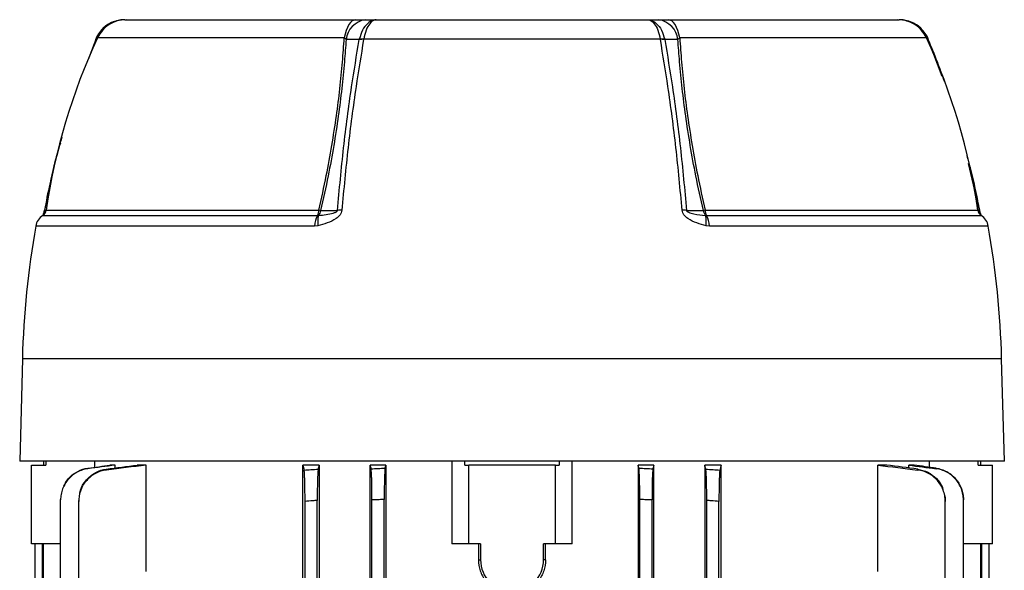
# Model space of a CAD drawing. Units: millimetres. Extents: x -686 to 400, y -400 to 400.
# Drawn here: x -37 to 88, y -260 to -191 of the extents above; entities that cross this region are included whole.
import ezdxf

# ---------------------------------------------------------------- set-up
doc = ezdxf.new("R2010")
doc.units = ezdxf.units.MM

msp = doc.modelspace()

# ---------------------------------------------------------------- linework, layer by layer
at = {"color": 7, "linetype": 'Continuous', "lineweight": 25}
for p, q in [((-23.56, -190.61), (-23.33, -190.61)), ((-23.42, -190.61), (5.75, -190.61)), ((5.75, -190.61), (6.94, -190.61)), ((6.94, -190.61), (8.35, -190.61)), ((8.35, -190.61), (42.8, -190.61)), ((42.8, -190.61), (44.21, -190.61)), ((44.21, -190.61), (45.4, -190.61)), ((45.4, -190.61), (74.57, -190.61)), ((74.46, -190.61), (74.71, -190.61)), ((-27.28, -193.07), (-27.31, -193.14)), ((-27.25, -193.08), (-27.27, -193.13)), ((4.51, -193.12), (4.28, -192.92)), ((6.18, -193.13), (6.19, -193.08)), ((6.75, -193.08), (6.74, -193.11)), ((44.4, -193.08), (6.75, -193.08)), ((44.41, -193.11), (44.4, -193.08)), ((44.97, -193.13), (44.96, -193.08)), ((78.42, -193.13), (78.4, -193.08)), ((78.46, -193.14), (78.43, -193.07)), ((0.88, -215.45), (1.01, -215.44)), ((50.14, -215.44), (50.27, -215.45)), ((0.94, -216.74), (0.51, -216.78)), ((50.64, -216.78), (50.21, -216.74)), ((-36.58, -233.61), (-36.92, -246.61)), ((88.08, -246.61), (87.73, -233.61)), ((88.08, -246.61), (-36.92, -246.61)), ((-35.42, -257.11), (-35.42, -247.11)), ((-35.42, -247.11), (-33.62, -247.11)), ((-33.92, -246.61), (-33.92, -247.11)), ((-33.62, -246.61), (-33.62, -247.11)), ((-27.37, -247.37), (-27.37, -246.61)), ((-24.8, -247.11), (-25.47, -247.11)), ((-24.8, -247.47), (-24.8, -247.11)), ((-20.86, -247.11), (-22, -247.11)), ((-20.86, -260.61), (-20.86, -247.11)), ((-1, -266.96), (-1, -247.11)), ((1.11, -247.11), (-1, -247.11)), ((1.11, -247.11), (1.11, -344.11)), ((7.56, -344.11), (7.56, -247.11)), ((9.57, -247.11), (7.56, -247.11)), ((9.57, -247.11), (9.57, -344.11)), ((17.92, -246.61), (17.92, -257.11)), ((19.59, -247.11), (19.59, -246.61)), ((19.59, -247.11), (20.08, -247.11)), ((20.08, -257.11), (20.08, -247.11)), ((31.08, -247.11), (20.08, -247.11)), ((31.08, -257.11), (31.08, -247.11)), ((31.08, -247.11), (31.56, -247.11)), ((31.56, -246.61), (31.56, -247.11)), ((33.23, -257.11), (33.23, -246.61)), ((41.58, -247.11), (41.58, -344.11)), ((43.59, -247.11), (41.58, -247.11)), ((43.59, -344.11), (43.59, -247.11)), ((50.04, -247.11), (50.04, -344.11)), ((52.15, -247.11), (50.04, -247.11)), ((52.15, -266.96), (52.15, -247.11)), ((73.15, -247.11), (72.01, -247.11)), ((72.01, -260.61), (72.01, -247.11)), ((76.62, -247.11), (75.95, -247.11)), ((75.95, -247.47), (75.95, -247.11)), ((78.52, -246.61), (78.52, -247.37)), ((84.77, -247.11), (84.77, -246.61)), ((84.77, -247.11), (86.58, -247.11)), ((85.08, -247.11), (85.08, -246.61)), ((86.58, -257.11), (86.58, -247.11)), ((-31.73, -282.61), (-31.73, -251.53)), ((-29.42, -282.61), (-29.42, -251.7)), ((-0.7, -339.53), (-0.7, -251.7)), ((0.85, -339.63), (0.85, -251.6)), ((7.8, -339.69), (7.8, -251.53)), ((9.35, -339.76), (9.35, -251.46)), ((41.8, -339.76), (41.8, -251.46)), ((43.35, -339.69), (43.35, -251.53)), ((50.3, -339.63), (50.3, -251.6)), ((51.85, -339.53), (51.85, -251.7)), ((80.58, -339.53), (80.58, -251.7)), ((82.88, -339.69), (82.88, -251.53)), ((-31.73, -257.11), (-35.42, -257.11)), ((-34.96, -270.66), (-34.96, -257.11)), ((-34.07, -257.11), (-34.07, -285.93)), ((-33.92, -282.61), (-33.92, -257.11)), ((20.08, -257.11), (17.92, -257.11)), ((21.58, -257.11), (20.08, -257.11)), ((21.31, -257.11), (21.31, -259.11)), ((21.58, -257.11), (21.58, -259.11)), ((31.08, -257.11), (29.58, -257.11)), ((29.58, -259.11), (29.58, -257.11)), ((29.84, -259.11), (29.84, -257.11)), ((33.23, -257.11), (31.08, -257.11)), ((86.58, -257.11), (82.88, -257.11)), ((85.08, -334.11), (85.08, -257.11)), ((85.22, -334.11), (85.22, -257.11)), ((86.11, -257.11), (86.11, -270.52)), ((21.31, -259.11), (21.58, -259.11)), ((29.84, -259.11), (29.58, -259.11))]:
    msp.add_line(p, q, dxfattribs=at)
at = {"color": 8, "linetype": 'Continuous', "lineweight": 25}
for p, q in [((-27.27, -193.13), (-28.24, -195.68)), ((4.28, -192.92), (-27.05, -192.92)), ((78.2, -192.92), (46.87, -192.92)), ((78.42, -193.13), (78.23, -193.13)), ((80.2, -197.8), (78.42, -193.13)), ((84.93, -214.8), (83.55, -208.86)), ((-33.55, -214.76), (1.06, -214.76)), ((50.09, -214.76), (84.71, -214.76)), ((-34, -215.45), (0.88, -215.45)), ((50.27, -215.45), (85.15, -215.45)), ((0.51, -216.78), (-34.89, -216.78)), ((86.04, -216.78), (50.64, -216.78)), ((87.73, -233.61), (-36.58, -233.61))]:
    msp.add_line(p, q, dxfattribs=at)
at = {"color": 7, "linetype": 'Continuous', "lineweight": 25, "flags": 128}
for points in [[(5.75, -190.61), (5.52, -190.65), (5.29, -190.77), (5.08, -190.97), (4.88, -191.24), (4.69, -191.58), (4.53, -191.98), (4.39, -192.43), (4.28, -192.92)], [(46.87, -192.92), (46.76, -192.43), (46.62, -191.98), (46.46, -191.58), (46.27, -191.24), (46.07, -190.97), (45.86, -190.77), (45.63, -190.65), (45.4, -190.61)], [(6.18, -193.13), (5.34, -193.13), (5.27, -193.13), (4.51, -193.12)], [(46.64, -193.12), (45.81, -193.13), (45.11, -193.13), (44.97, -193.13)], [(1.28, -214.8), (2.05, -214.8), (2.86, -214.8), (3.41, -214.8)], [(47.74, -214.8), (48.25, -214.8), (49.06, -214.8), (49.52, -214.8), (49.87, -214.8)]]:
    msp.add_lwpolyline(points, dxfattribs=at)
at = {"color": 8, "linetype": 'Continuous', "lineweight": 25, "flags": 128}
for points in [[(-27.27, -193.13), (-27.28, -193.12), (-27.29, -193.12), (-27.29, -193.11), (-27.29, -193.11), (-27.29, -193.11)], [(-27.03, -193.13), (-27.06, -193.13), (-27.24, -193.13), (-27.27, -193.13)], [(78.44, -193.11), (78.45, -193.11), (78.44, -193.11), (78.44, -193.12), (78.43, -193.12), (78.42, -193.13)], [(-33.78, -214.8), (-33.67, -214.8), (-33.58, -214.8)], [(84.73, -214.8), (84.81, -214.8), (84.93, -214.8)]]:
    msp.add_lwpolyline(points, dxfattribs=at)
at = {"color": 7, "linetype": 'Continuous', "lineweight": 25}
for centre, radius, start, end in [((-23.42, -194.61), 4, 90, 155.0076), ((7.39, -193.49), 2.91, 99.0341, 172.8473), ((43.76, -193.49), 2.91, 7.1527, 80.9659), ((74.57, -194.61), 4, 24.9924, 90), ((43.65, -225.88), 78, 155.0076, 171.8021), ((6.61, -196.83), 3.73, 88.017, 96.7397), ((6.47, -196.86), 3.79, 85.7591, 94.2409), ((44.68, -196.86), 3.79, 85.7591, 94.2409), ((44.54, -196.83), 3.73, 83.2603, 91.983), ((7.5, -225.88), 78, 8.1979, 24.9924), ((-34.54, -214.61), 1, 302.8453, 351.8021), ((-0.46, -214.72), 1.52, 331.3836, 358.834), ((0.15, -214.7), 1.14, 319.6144, 354.8715), ((3.4, -203.53), 11.46, 258.2071, 259.3345), ((3.86, -222.09), 7.31, 89.0875, 93.461), ((47.29, -222.09), 7.31, 86.539, 90.9125), ((47.75, -203.53), 11.46, 280.6655, 281.7929), ((51.01, -214.7), 1.14, 185.1285, 220.3856), ((51.61, -214.72), 1.52, 181.166, 208.6164), ((85.7, -214.61), 1, 188.1979, 237.1547), ((-32.92, -217.13), 2, 122.8453, 169.98), ((3.49, -216.89), 2.98, 151.2003, 178.0136), ((3.71, -216.24), 2.81, 163.3593, 190.1062), ((47.44, -216.24), 2.81, 349.8938, 16.6407), ((47.66, -216.89), 2.98, 1.9864, 28.7997), ((84.07, -217.13), 2, 10.02, 57.1547), ((77.22, -236.59), 113.84, 169.98, 178.5), ((-26.07, -236.59), 113.84, 1.5, 10.02), ((25.58, -259.11), 4, 180, 0)]:
    msp.add_arc(centre, radius, start, end, dxfattribs=at)
at = {"color": 8, "linetype": 'Continuous', "lineweight": 25}
for centre, radius, start, end in [((-27.33, -193.27), 0.205, 66.1289, 74.7178), ((78.48, -193.27), 0.205, 105.2794, 113.8727), ((-33.78, -214.75), 0.0512, 230.5344, 264.5706), ((84.93, -214.74), 0.0592, 277.9367, 307.2828)]:
    msp.add_arc(centre, radius, start, end, dxfattribs=at)
at = {"color": 7, "linetype": 'Continuous', "lineweight": 25}
for points, knots in [([(-23.56, -190.61), (-23.78, -190.62), (-24.29, -190.65), (-25.08, -190.87), (-25.87, -191.29), (-26.54, -191.88), (-27.02, -192.49), (-27.2, -192.92), (-27.26, -193.08)], [0, 0, 0, 0, 0.138829, 0.326197, 0.515573, 0.703401, 0.891981, 1, 1, 1, 1]), ([(-23.56, -190.61), (-23.57, -190.61), (-23.79, -190.61), (-24.47, -190.67), (-25.53, -191.05), (-26.62, -191.89), (-27.04, -192.69), (-27.25, -193.08)], [0, 0, 0, 0, 0.005069, 0.145622, 0.431482, 0.715117, 1, 1, 1, 1]), ([(8.35, -190.61), (8.35, -190.61), (8.22, -190.61), (7.82, -190.67), (7.2, -191.05), (6.56, -191.89), (6.31, -192.69), (6.19, -193.08)], [0, 0, 0, 0, 0.0050693, 0.145622, 0.4314819, 0.7151175, 1, 1, 1, 1]), ([(8.35, -190.61), (8.35, -190.61), (8.25, -190.61), (7.96, -190.67), (7.5, -191.05), (7.03, -191.89), (6.84, -192.69), (6.75, -193.08)], [0, 0, 0, 0, 0.005069, 0.145614, 0.431476, 0.715121, 1, 1, 1, 1]), ([(42.8, -190.61), (42.8, -190.61), (42.9, -190.61), (43.19, -190.67), (43.65, -191.05), (44.12, -191.89), (44.31, -192.69), (44.4, -193.08)], [0, 0, 0, 0, 0.0050687, 0.1456135, 0.4314757, 0.7151208, 1, 1, 1, 1]), ([(42.8, -190.61), (42.8, -190.61), (42.93, -190.61), (43.33, -190.67), (43.95, -191.05), (44.59, -191.89), (44.84, -192.69), (44.96, -193.08)], [0, 0, 0, 0, 0.005069, 0.145622, 0.431482, 0.715117, 1, 1, 1, 1]), ([(78.42, -193.08), (78.4, -193.02), (78.28, -192.7), (77.92, -192.16), (77.32, -191.52), (76.57, -191.03), (75.76, -190.72), (75.12, -190.62), (74.78, -190.61), (74.71, -190.61)], [0, 0, 0, 0, 0.036582, 0.220534, 0.407479, 0.592959, 0.779113, 0.957545, 1, 1, 1, 1]), ([(1.06, -214.76), (1.39, -213.3), (1.99, -210.57), (2.72, -206.57), (3.29, -202.89), (3.74, -199.35), (4.07, -196.05), (4.21, -193.94), (4.28, -192.92)], [0, 0, 0, 0, 0.195431, 0.366415, 0.537402, 0.695648, 0.853894, 1, 1, 1, 1]), ([(4.51, -193.12), (4.44, -194.06), (4.31, -196.1), (3.98, -199.33), (3.53, -202.88), (2.96, -206.58), (2.23, -210.59), (1.61, -213.34), (1.28, -214.8)], [0, 0, 0, 0, 0.1357, 0.295869, 0.45604, 0.629112, 0.80218, 1, 1, 1, 1]), ([(3.41, -214.8), (3.66, -212.14), (4.15, -206.85), (5.1, -199.62), (5.85, -195.12), (6.18, -193.13)], [0, 0, 0, 0, 0.359542, 0.717126, 1, 1, 1, 1]), ([(6.74, -193.11), (6.41, -195.1), (5.67, -199.6), (4.71, -206.83), (4.22, -212.13), (3.97, -214.79)], [0, 0, 0, 0, 0.2828617, 0.6405125, 1, 1, 1, 1]), ([(47.18, -214.79), (46.93, -212.13), (46.44, -206.83), (45.48, -199.6), (44.74, -195.1), (44.41, -193.11)], [0, 0, 0, 0, 0.359469, 0.717102, 1, 1, 1, 1]), ([(44.97, -193.13), (45.3, -195.12), (46.05, -199.62), (47, -206.85), (47.49, -212.14), (47.74, -214.8)], [0, 0, 0, 0, 0.282911, 0.640477, 1, 1, 1, 1]), ([(46.87, -192.92), (46.81, -192.96), (46.72, -193.03), (46.66, -193.1), (46.64, -193.12)], [0, 0, 0, 0, 0.684779, 1, 1, 1, 1]), ([(49.87, -214.8), (49.54, -213.34), (48.93, -210.59), (48.19, -206.58), (47.62, -202.88), (47.17, -199.33), (46.84, -196.1), (46.71, -194.06), (46.64, -193.12)], [0, 0, 0, 0, 0.19784, 0.370904, 0.543971, 0.704145, 0.864318, 1, 1, 1, 1]), ([(46.87, -192.92), (46.94, -193.94), (47.08, -196.05), (47.41, -199.35), (47.86, -202.89), (48.43, -206.57), (49.16, -210.57), (49.77, -213.3), (50.09, -214.76)], [0, 0, 0, 0, 0.146089, 0.304338, 0.462587, 0.63357, 0.804549, 1, 1, 1, 1]), ([(80.47, -198.44), (80.18, -197.61), (79.55, -195.82), (78.82, -194.06), (78.42, -193.12)], [0, 0, 0, 0, 0.461378, 1, 1, 1, 1]), ([(-31.58, -205.53), (-31.71, -205.98), (-32.29, -207.94), (-33.05, -211.03), (-33.57, -213.68), (-33.79, -214.79)], [0, 0, 0, 0, 0.148665, 0.642689, 1, 1, 1, 1]), ([(84.95, -214.79), (84.87, -214.38), (84.53, -212.57), (84.01, -210.25), (83.5, -208.37), (83.36, -207.86)], [0, 0, 0, 0, 0.1753544, 0.7790214, 1, 1, 1, 1]), ([(-33.81, -214.79), (-33.82, -214.81), (-33.83, -214.88), (-33.86, -215.02), (-33.91, -215.19), (-33.95, -215.33), (-33.98, -215.4), (-33.99, -215.42)], [0, 0, 0, 0, 0.0638796, 0.2575621, 0.4694852, 0.7909214, 1, 1, 1, 1]), ([(3.97, -214.79), (3.95, -214.9), (3.91, -215.13), (3.65, -215.51), (3.08, -216), (2.12, -216.43), (1.34, -216.64), (0.94, -216.74)], [0, 0, 0, 0, 0.089501, 0.178765, 0.33914, 0.668112, 1, 1, 1, 1]), ([(1.01, -215.44), (1.34, -215.4), (1.96, -215.34), (2.7, -215.21), (3.16, -215.05), (3.34, -214.94), (3.39, -214.87), (3.41, -214.83), (3.41, -214.81), (3.41, -214.8)], [0, 0, 0, 0, 0.3922485, 0.7525173, 0.8977583, 0.9575737, 0.9739569, 0.9905148, 1, 1, 1, 1]), ([(50.21, -216.74), (49.82, -216.64), (49.03, -216.43), (48.07, -216), (47.5, -215.51), (47.24, -215.13), (47.2, -214.9), (47.18, -214.79)], [0, 0, 0, 0, 0.331888, 0.66086, 0.821235, 0.910499, 1, 1, 1, 1]), ([(47.74, -214.8), (47.74, -214.81), (47.74, -214.84), (47.76, -214.89), (47.83, -214.96), (48.14, -215.13), (48.92, -215.31), (49.65, -215.38), (50.14, -215.44)], [0, 0, 0, 0, 0.0141516, 0.0282252, 0.052177, 0.1202966, 0.4051246, 1, 1, 1, 1]), ([(85.14, -215.42), (85.13, -215.39), (85.1, -215.33), (85.05, -215.17), (85, -214.98), (84.97, -214.85), (84.96, -214.79), (84.96, -214.79)], [0, 0, 0, 0, 0.20804, 0.563888, 0.799054, 0.986766, 1, 1, 1, 1]), ([(-31.3, -249.76), (-31.16, -249.48), (-30.84, -248.8), (-29.88, -248.01), (-28.93, -247.6), (-28.38, -247.51), (-28.26, -247.49)], [0, 0, 0, 0, 0.231462, 0.572131, 0.912837, 1, 1, 1, 1]), ([(-28.26, -247.49), (-28.26, -247.5), (-28.26, -247.52), (-28.26, -247.53), (-28.26, -247.54), (-28.26, -247.55), (-28.26, -247.57)], [0, 0, 0, 0, 0.000924087, 0.000924087, 0.000924087, 0.001793877, 0.001793877, 0.001793877, 0.001793877]), ([(7.68, -247.57), (7.97, -247.55), (8.26, -247.54), (8.55, -247.53), (8.86, -247.52), (9.16, -247.5), (9.47, -247.49)], [0, 0, 0, 0, 0.000869795, 0.000869795, 0.000869795, 0.001793877, 0.001793877, 0.001793877, 0.001793877]), ([(9.47, -247.49), (9.46, -247.52), (9.45, -247.58), (9.44, -247.73), (9.43, -247.82), (9.42, -248.05), (9.41, -248.18), (9.4, -248.48), (9.39, -248.65), (9.38, -249.01), (9.37, -249.2), (9.37, -249.61), (9.36, -249.83), (9.36, -250.28), (9.35, -250.51), (9.35, -250.98), (9.35, -251.22), (9.35, -251.46)], [0, 0, 0, 0, 0.125, 0.125, 0.25, 0.25, 0.375, 0.375, 0.5, 0.5, 0.625, 0.625, 0.75, 0.75, 0.875, 0.875, 1, 1, 1, 1]), ([(41.8, -251.46), (41.8, -251.22), (41.8, -250.98), (41.8, -250.51), (41.79, -250.28), (41.79, -249.83), (41.78, -249.62), (41.78, -249.21), (41.77, -249.01), (41.76, -248.65), (41.75, -248.48), (41.74, -248.18), (41.73, -248.05), (41.72, -247.82), (41.71, -247.73), (41.7, -247.58), (41.69, -247.52), (41.68, -247.49)], [0, 0, 0, 0, 0.125, 0.125, 0.25, 0.25, 0.375, 0.375, 0.5, 0.5, 0.625, 0.625, 0.75, 0.75, 0.875, 0.875, 1, 1, 1, 1]), ([(41.68, -247.49), (41.99, -247.5), (42.29, -247.52), (42.6, -247.53), (42.89, -247.54), (43.18, -247.55), (43.47, -247.57)], [0, 0, 0, 0, 0.000924087, 0.000924087, 0.000924087, 0.001793877, 0.001793877, 0.001793877, 0.001793877]), ([(79.41, -247.57), (79.41, -247.55), (79.41, -247.54), (79.41, -247.53), (79.41, -247.52), (79.41, -247.5), (79.42, -247.49)], [0, 0, 0, 0, 0.00086979, 0.00086979, 0.00086979, 0.001793877, 0.001793877, 0.001793877, 0.001793877]), ([(79.42, -247.49), (79.65, -247.52), (79.89, -247.58), (80.34, -247.73), (80.56, -247.82), (80.99, -248.05), (81.19, -248.18), (81.56, -248.48), (81.73, -248.65), (82.05, -249.01), (82.19, -249.2), (82.44, -249.61), (82.54, -249.83), (82.71, -250.28), (82.77, -250.51), (82.86, -250.98), (82.88, -251.22), (82.88, -251.46)], [0, 0, 0, 0, 0.125, 0.125, 0.25, 0.25, 0.375, 0.375, 0.5, 0.5, 0.625, 0.625, 0.75, 0.75, 0.875, 0.875, 1, 1, 1, 1]), ([(-28.26, -247.57), (-28.5, -247.6), (-28.73, -247.65), (-29.19, -247.8), (-29.41, -247.89), (-29.83, -248.12), (-30.03, -248.25), (-30.41, -248.55), (-30.58, -248.71), (-30.9, -249.07), (-31.04, -249.27), (-31.29, -249.68), (-31.39, -249.9), (-31.56, -250.35), (-31.62, -250.58), (-31.71, -251.05), (-31.73, -251.29), (-31.73, -251.53)], [0, 0, 0, 0, 0.125, 0.125, 0.25, 0.25, 0.375, 0.375, 0.5, 0.5, 0.625, 0.625, 0.75, 0.75, 0.875, 0.875, 1, 1, 1, 1]), ([(-25.92, -247.73), (-26.16, -247.76), (-26.4, -247.81), (-26.85, -247.95), (-27.08, -248.04), (-27.51, -248.27), (-27.71, -248.4), (-28.09, -248.7), (-28.26, -248.86), (-28.58, -249.23), (-28.73, -249.42), (-28.97, -249.83), (-29.08, -250.05), (-29.25, -250.5), (-29.32, -250.73), (-29.4, -251.21), (-29.42, -251.45), (-29.42, -251.7)], [0, 0, 0, 0, 0.125, 0.125, 0.25, 0.25, 0.375, 0.375, 0.5, 0.5, 0.625, 0.625, 0.75, 0.75, 0.875, 0.875, 1, 1, 1, 1]), ([(-29.32, -250.99), (-29.29, -250.75), (-29.21, -250.05), (-28.59, -249.04), (-27.58, -248.13), (-26.61, -247.72), (-26.05, -247.63), (-25.93, -247.62)], [0, 0, 0, 0, 0.14219, 0.404176, 0.666316, 0.928268, 1, 1, 1, 1]), ([(-25.93, -247.62), (-25.93, -247.63), (-25.92, -247.65), (-25.92, -247.67), (-25.92, -247.69), (-25.92, -247.71), (-25.92, -247.73)], [0, 0, 0, 0, 0.000936918, 0.000936918, 0.000936918, 0.001797971, 0.001797971, 0.001797971, 0.001797971]), ([(-0.82, -247.73), (-0.54, -247.71), (-0.25, -247.69), (0.04, -247.67), (0.35, -247.65), (0.66, -247.63), (0.97, -247.62)], [0, 0, 0, 0, 0.000861057, 0.000861057, 0.000861057, 0.001797971, 0.001797971, 0.001797971, 0.001797971]), ([(-0.7, -251.7), (-0.7, -251.45), (-0.7, -251.21), (-0.7, -250.74), (-0.71, -250.51), (-0.71, -250.05), (-0.72, -249.84), (-0.72, -249.43), (-0.73, -249.23), (-0.74, -248.87), (-0.75, -248.7), (-0.76, -248.4), (-0.77, -248.27), (-0.78, -248.04), (-0.79, -247.95), (-0.81, -247.81), (-0.81, -247.76), (-0.82, -247.73)], [0, 0, 0, 0, 0.125, 0.125, 0.25, 0.25, 0.375, 0.375, 0.5, 0.5, 0.625, 0.625, 0.75, 0.75, 0.875, 0.875, 1, 1, 1, 1]), ([(0.97, -247.62), (0.96, -247.65), (0.96, -247.7), (0.94, -247.84), (0.93, -247.94), (0.92, -248.17), (0.91, -248.3), (0.9, -248.6), (0.89, -248.77), (0.88, -249.13), (0.87, -249.32), (0.87, -249.73), (0.86, -249.96), (0.86, -250.41), (0.85, -250.64), (0.85, -251.11), (0.85, -251.35), (0.85, -251.6)], [0, 0, 0, 0, 0.125, 0.125, 0.25, 0.25, 0.375, 0.375, 0.5, 0.5, 0.625, 0.625, 0.75, 0.75, 0.875, 0.875, 1, 1, 1, 1]), ([(7.8, -251.53), (7.8, -251.29), (7.8, -251.05), (7.8, -250.58), (7.79, -250.35), (7.79, -249.9), (7.78, -249.68), (7.78, -249.27), (7.77, -249.08), (7.76, -248.71), (7.75, -248.55), (7.74, -248.25), (7.73, -248.12), (7.72, -247.89), (7.71, -247.8), (7.7, -247.65), (7.69, -247.6), (7.68, -247.57)], [0, 0, 0, 0, 0.125, 0.125, 0.25, 0.25, 0.375, 0.375, 0.5, 0.5, 0.625, 0.625, 0.75, 0.75, 0.875, 0.875, 1, 1, 1, 1]), ([(43.47, -247.57), (43.46, -247.6), (43.45, -247.65), (43.44, -247.8), (43.43, -247.89), (43.42, -248.12), (43.41, -248.25), (43.4, -248.55), (43.39, -248.71), (43.38, -249.07), (43.37, -249.27), (43.37, -249.68), (43.36, -249.9), (43.36, -250.35), (43.35, -250.58), (43.35, -251.05), (43.35, -251.29), (43.35, -251.53)], [0, 0, 0, 0, 0.125, 0.125, 0.25, 0.25, 0.375, 0.375, 0.5, 0.5, 0.625, 0.625, 0.75, 0.75, 0.875, 0.875, 1, 1, 1, 1]), ([(50.3, -251.6), (50.3, -251.35), (50.3, -251.12), (50.3, -250.64), (50.29, -250.41), (50.29, -249.95), (50.28, -249.74), (50.28, -249.33), (50.27, -249.13), (50.26, -248.77), (50.25, -248.6), (50.24, -248.3), (50.23, -248.17), (50.22, -247.94), (50.21, -247.85), (50.19, -247.7), (50.19, -247.65), (50.18, -247.62)], [0, 0, 0, 0, 0.125, 0.125, 0.25, 0.25, 0.375, 0.375, 0.5, 0.5, 0.625, 0.625, 0.75, 0.75, 0.875, 0.875, 1, 1, 1, 1]), ([(50.18, -247.62), (50.49, -247.63), (50.8, -247.65), (51.11, -247.67), (51.4, -247.69), (51.69, -247.71), (51.97, -247.73)], [0, 0, 0, 0, 0.000936918, 0.000936918, 0.000936918, 0.001797971, 0.001797971, 0.001797971, 0.001797971]), ([(51.97, -247.73), (51.96, -247.76), (51.96, -247.81), (51.94, -247.95), (51.93, -248.04), (51.92, -248.27), (51.91, -248.4), (51.9, -248.7), (51.89, -248.86), (51.88, -249.23), (51.87, -249.42), (51.87, -249.83), (51.86, -250.05), (51.86, -250.5), (51.85, -250.73), (51.85, -251.21), (51.85, -251.45), (51.85, -251.7)], [0, 0, 0, 0, 0.125, 0.125, 0.25, 0.25, 0.375, 0.375, 0.5, 0.5, 0.625, 0.625, 0.75, 0.75, 0.875, 0.875, 1, 1, 1, 1]), ([(77.07, -247.73), (77.07, -247.71), (77.07, -247.69), (77.07, -247.67), (77.08, -247.65), (77.08, -247.63), (77.08, -247.62)], [0, 0, 0, 0, 0.000861053, 0.000861053, 0.000861053, 0.001797971, 0.001797971, 0.001797971, 0.001797971]), ([(80.58, -251.7), (80.58, -251.45), (80.55, -251.21), (80.47, -250.74), (80.4, -250.51), (80.23, -250.05), (80.13, -249.84), (79.88, -249.43), (79.73, -249.23), (79.42, -248.87), (79.24, -248.7), (78.86, -248.4), (78.66, -248.27), (78.23, -248.04), (78.01, -247.95), (77.55, -247.81), (77.31, -247.76), (77.07, -247.73)], [0, 0, 0, 0, 0.125, 0.125, 0.25, 0.25, 0.375, 0.375, 0.5, 0.5, 0.625, 0.625, 0.75, 0.75, 0.875, 0.875, 1, 1, 1, 1]), ([(77.08, -247.62), (77.52, -247.72), (78.41, -247.92), (79.48, -248.77), (80.15, -249.6), (80.28, -250.17), (80.31, -250.3)], [0, 0, 0, 0, 0.303886, 0.607751, 0.912103, 1, 1, 1, 1]), ([(82.88, -251.53), (82.88, -251.29), (82.86, -251.05), (82.77, -250.58), (82.71, -250.35), (82.54, -249.9), (82.44, -249.68), (82.19, -249.27), (82.05, -249.08), (81.73, -248.71), (81.56, -248.55), (81.19, -248.25), (80.98, -248.12), (80.56, -247.89), (80.34, -247.8), (79.89, -247.65), (79.65, -247.6), (79.41, -247.57)], [0, 0, 0, 0, 0.125, 0.125, 0.25, 0.25, 0.375, 0.375, 0.5, 0.5, 0.625, 0.625, 0.75, 0.75, 0.875, 0.875, 1, 1, 1, 1]), ([(80.39, -250.59), (80.46, -250.8), (80.57, -251.13), (80.57, -251.47), (80.58, -251.6)], [0, 0, 0, 0, 0.636747, 1, 1, 1, 1]), ([(-31.73, -251.53), (-31.73, -251.52), (-31.73, -251.5), (-31.73, -251.49), (-31.73, -251.48), (-31.73, -251.47), (-31.73, -251.46)], [0, 0, 0, 0, 0.000916482, 0.000916482, 0.000916482, 0.001551413, 0.001551413, 0.001551413, 0.001551413]), ([(-29.42, -251.7), (-29.42, -251.67), (-29.42, -251.65), (-29.42, -251.63), (-29.42, -251.62), (-29.42, -251.61), (-29.42, -251.6)], [0, 0, 0, 0, 0.000986269, 0.000986269, 0.000986269, 0.001553058, 0.001553058, 0.001553058, 0.001553058]), ([(0.85, -251.6), (0.66, -251.61), (0.47, -251.62), (0.28, -251.63), (-0.04, -251.65), (-0.37, -251.67), (-0.7, -251.7)], [0, 0, 0, 0, 0.000566786, 0.000566786, 0.000566786, 0.001553059, 0.001553059, 0.001553059, 0.001553059]), ([(9.35, -251.46), (9.14, -251.47), (8.93, -251.48), (8.72, -251.49), (8.41, -251.5), (8.11, -251.52), (7.8, -251.53)], [0, 0, 0, 0, 0.000634926, 0.000634926, 0.000634926, 0.001551413, 0.001551413, 0.001551413, 0.001551413]), ([(43.35, -251.53), (43.05, -251.52), (42.74, -251.5), (42.43, -251.49), (42.22, -251.48), (42.01, -251.47), (41.8, -251.46)], [0, 0, 0, 0, 0.000916482, 0.000916482, 0.000916482, 0.001551413, 0.001551413, 0.001551413, 0.001551413]), ([(51.85, -251.7), (51.52, -251.67), (51.19, -251.65), (50.87, -251.63), (50.68, -251.62), (50.49, -251.61), (50.3, -251.6)], [0, 0, 0, 0, 0.000986269, 0.000986269, 0.000986269, 0.001553058, 0.001553058, 0.001553058, 0.001553058]), ([(80.58, -251.6), (80.58, -251.61), (80.58, -251.62), (80.58, -251.63), (80.58, -251.65), (80.58, -251.67), (80.58, -251.7)], [0, 0, 0, 0, 0.000566789, 0.000566789, 0.000566789, 0.001553059, 0.001553059, 0.001553059, 0.001553059]), ([(82.88, -251.46), (82.88, -251.47), (82.88, -251.48), (82.88, -251.49), (82.88, -251.5), (82.88, -251.52), (82.88, -251.53)], [0, 0, 0, 0, 0.000634931, 0.000634931, 0.000634931, 0.001551413, 0.001551413, 0.001551413, 0.001551413]), ([(21.31, -259.11), (21.31, -259.59), (21.39, -260.06), (21.7, -260.97), (21.93, -261.38), (22.53, -262.13), (22.88, -262.45), (23.69, -262.96), (24.12, -263.15), (24.59, -263.26)], [0, 0, 0, 0, 0.25, 0.25, 0.5, 0.5, 0.75, 0.75, 1, 1, 1, 1]), ([(29.84, -259.11), (29.84, -259.59), (29.76, -260.06), (29.45, -260.97), (29.22, -261.38), (28.62, -262.13), (28.27, -262.45), (27.46, -262.96), (27.03, -263.15), (26.56, -263.26)], [0, 0, 0, 0, 0.25, 0.25, 0.5, 0.5, 0.75, 0.75, 1, 1, 1, 1])]:
    msp.add_open_spline(points, degree=3, knots=knots, dxfattribs=at)
at = {"color": 8, "linetype": 'Continuous', "lineweight": 25}
for points, knots in [([(75.83, -190.83), (75.68, -190.77), (75.33, -190.62), (74.94, -190.61), (74.72, -190.61), (74.71, -190.61)], [0, 0, 0, 0, 0.405287, 0.979297, 1, 1, 1, 1]), ([(78.4, -193.08), (78.19, -192.69), (77.76, -191.9), (76.85, -191.14), (76.19, -190.94), (75.95, -190.87)], [0, 0, 0, 0, 0.391461, 0.781208, 1, 1, 1, 1]), ([(-31.75, -206.26), (-31.82, -206.46), (-32.69, -209.25), (-33.25, -212.13), (-33.78, -214.8)], [0, 0, 0, 0, 0.071972, 1, 1, 1, 1]), ([(-33.78, -214.8), (-33.79, -214.81), (-33.79, -214.84), (-33.8, -214.89), (-33.81, -214.96), (-33.82, -215.13), (-33.82, -215.21), (-33.8, -215.25), (-33.8, -215.25)], [0, 0, 0, 0, 0.032274, 0.06437, 0.118994, 0.274347, 0.923923, 1, 1, 1, 1]), ([(84.94, -215.25), (84.95, -215.22), (84.97, -215.17), (84.97, -215.05), (84.96, -214.94), (84.95, -214.87), (84.94, -214.83), (84.94, -214.81), (84.93, -214.8)], [0, 0, 0, 0, 0.46843, 0.780394, 0.908872, 0.944062, 0.979627, 1, 1, 1, 1])]:
    msp.add_open_spline(points, degree=3, knots=knots, dxfattribs=at)
at = {"color": 7, "linetype": 'Continuous', "lineweight": 25}
for points in [[(-24.8, -247.11), (-25.95, -247.26), (-27.11, -247.41), (-28.26, -247.57)], [(-28.26, -247.49), (-27.33, -247.37), (-26.4, -247.24), (-25.47, -247.11)], [(-25.93, -247.62), (-24.62, -247.45), (-23.31, -247.28), (-22, -247.11)], [(-20.86, -247.11), (-22.55, -247.31), (-24.23, -247.52), (-25.92, -247.73)], [(-1, -247.11), (-0.94, -247.31), (-0.88, -247.52), (-0.82, -247.73)], [(0.97, -247.62), (1.02, -247.45), (1.06, -247.28), (1.11, -247.11)], [(7.56, -247.11), (7.6, -247.26), (7.64, -247.41), (7.68, -247.57)], [(9.47, -247.49), (9.5, -247.37), (9.54, -247.24), (9.57, -247.11)], [(41.68, -247.49), (41.65, -247.37), (41.61, -247.24), (41.58, -247.11)], [(43.59, -247.11), (43.55, -247.26), (43.51, -247.41), (43.47, -247.57)], [(50.18, -247.62), (50.13, -247.45), (50.09, -247.28), (50.04, -247.11)], [(52.15, -247.11), (52.09, -247.31), (52.03, -247.52), (51.97, -247.73)], [(72.01, -247.11), (73.7, -247.31), (75.38, -247.52), (77.07, -247.73)], [(77.08, -247.62), (75.77, -247.45), (74.46, -247.28), (73.15, -247.11)], [(75.95, -247.11), (77.1, -247.26), (78.26, -247.41), (79.41, -247.57)], [(79.42, -247.49), (78.49, -247.37), (77.55, -247.24), (76.62, -247.11)]]:
    msp.add_open_spline(points, degree=3, dxfattribs=at)

doc.saveas('drawing.dxf')
